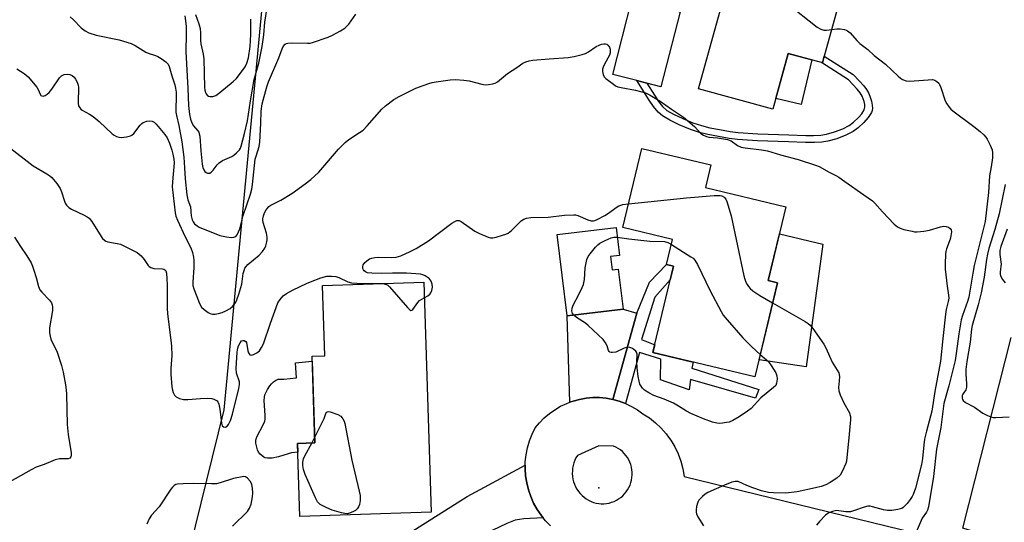
# Model space of a CAD drawing. Units: inches. Extents: x 1261761 to 1267761, y 481455 to 485455.
# Drawn here: x 1263432 to 1263767, y 482291 to 482462 of the extents above; entities that cross this region are included whole.
import ezdxf

# ---------------------------------------------------------------- set-up
doc = ezdxf.new("R2010")
doc.units = ezdxf.units.IN
doc.header["$MEASUREMENT"] = 0
for name, color, linetype in [('BLDG-Footprint', 5, 'Continuous'), ('CULTRL-Pad', 6, 'Continuous'), ('ELEV-Spot Elevation', 7, 'Continuous'), ('NTRL-Trees', 3, 'Continuous'), ('TRANS-Driveway', 251, 'Continuous'), ('TRANS-Non Street Sidewalk', 7, 'Continuous'), ('TRANS-Road', 130, 'Continuous'), ('Undefined', 1, 'Continuous')]:
    doc.layers.add(name, color=color, linetype=linetype)

msp = doc.modelspace()

# ---------------------------------------------------------------- linework, layer by layer
at = {"layer": 'BLDG-Footprint'}
for points, elevation in [([(1263713.78, 482479.47), (1263705.42, 482449.22), (1263704.78, 482446.94), (1263704.44, 482447.03), (1263693.13, 482450.16), (1263687.91, 482431.24), (1263662.75, 482438.19), (1263683.49, 482513.26), (1263716.08, 482504.25), (1263709.56, 482480.64)], 261.91), ([(1263656.46, 482464.25), (1263649.96, 482438.84), (1263645.11, 482440.08), (1263641.76, 482440.94), (1263633.57, 482443.03), (1263640.07, 482468.44)], 249.12), ([(1263689.49, 482372.37), (1263681.87, 482340.44), (1263647.2, 482348.71), (1263654.2, 482378.03), (1263651.88, 482378.58), (1263653.9, 482387.02), (1263637.01, 482391.06), (1263643.43, 482417.93), (1263666.89, 482412.33), (1263665.06, 482404.67), (1263692.36, 482398.15), (1263686.39, 482373.11)], 252.76), ([(1263632.82, 482381.26), (1263633.38, 482376.69), (1263635.43, 482376.94), (1263637.08, 482363.41), (1263618.06, 482361.1), (1263614.7, 482388.68), (1263634.72, 482391.12), (1263635.88, 482381.63)], 254.03), ([(1263571.98, 482294.53), (1263527.33, 482293.06), (1263526.51, 482317.79), (1263532.48, 482317.99), (1263531.51, 482347.4), (1263535.78, 482347.54), (1263535, 482371.37), (1263569.4, 482372.51)], 253.74)]:
    msp.add_lwpolyline(points, close=True, dxfattribs=dict(at, elevation=elevation))
at = {"layer": 'CULTRL-Pad'}
for points in [[(1263701.2, 482447.93), (1263697.51, 482432.78), (1263688.91, 482434.87), (1263693.13, 482450.16)], [(1263704.91, 482385.46), (1263699.3, 482343.78), (1263683.25, 482346.24), (1263689.49, 482372.37), (1263686.39, 482373.11), (1263690.18, 482388.98)], [(1263531.57, 482345.73), (1263532.48, 482317.99), (1263526.51, 482317.79), (1263526.61, 482314.85), (1263524.52, 482314.64), (1263523.35, 482314.35), (1263520.07, 482313.34), (1263517.95, 482312.87), (1263516.35, 482312.81), (1263515.53, 482312.98), (1263515.07, 482313.2), (1263513.91, 482314.17), (1263513.31, 482314.89), (1263512.95, 482315.66), (1263512.57, 482316.97), (1263512.41, 482317.98), (1263512.4, 482318.82), (1263512.51, 482319.37), (1263512.85, 482320.28), (1263514.81, 482323.9), (1263515.42, 482325.35), (1263515.55, 482326.11), (1263515.57, 482327.31), (1263515.21, 482332.37), (1263515.29, 482333.56), (1263515.47, 482334.32), (1263516.36, 482336.14), (1263517.16, 482337.33), (1263517.75, 482338.07), (1263518.38, 482338.72), (1263519.03, 482339.22), (1263519.99, 482339.62), (1263521.86, 482339.61), (1263526.16, 482340.06), (1263525.81, 482345.2)]]:
    msp.add_lwpolyline(points, close=True, dxfattribs=at)
at = {"layer": 'ELEV-Spot Elevation'}
msp.add_point((1263628.87, 482302.73, 253.3), dxfattribs=at)
at = {"layer": 'NTRL-Trees'}
msp.add_lwpolyline([(1263480.36, 483633.08), (1263483.83, 483510.69), (1263507.27, 483361.38), (1263569.99, 483213.43), (1263569.59, 483195.98), (1263548.38, 483173.56), (1263536.07, 483139.08), (1263545.19, 483104.58), (1263566.25, 483094.26), (1263606.62, 483044.78), (1263614.43, 482983.58), (1263597.5, 482900.25), (1263571.46, 482822.12), (1263539.91, 482632.71), (1263517.97, 482502.92), (1263501.52, 482329.25), (1263474.17, 482218.13)], dxfattribs=at)
at = {"layer": 'TRANS-Driveway'}
for points in [[(1263641.74, 482362.08), (1263633.6, 482332.76), (1263631.36, 482333.17), (1263630.26, 482333.26), (1263629.09, 482333.37), (1263626.8, 482333.37), (1263624.53, 482333.18), (1263622.29, 482332.78), (1263620.09, 482332.19), (1263619.02, 482331.79), (1263618.06, 482361.1), (1263637.08, 482363.41)], [(1263610, 482292.54), (1263603.41, 482292.24), (1263600.5, 482291.77), (1263597.63, 482290.64), (1263592.69, 482288.27), (1263557.65, 482263.45), (1263551.61, 482279.27), (1263584.13, 482299.78), (1263590, 482302.96), (1263603.87, 482310.42), (1263603.84, 482309.21), (1263604, 482306.8), (1263604.37, 482304.41), (1263604.95, 482302.07), (1263605.74, 482299.79), (1263606.72, 482297.58), (1263607.89, 482295.47), (1263609.24, 482293.47)]]:
    msp.add_lwpolyline(points, close=True, dxfattribs=at)
at = {"layer": 'TRANS-Non Street Sidewalk'}
for points in [[(1263705.42, 482449.22), (1263715.17, 482443.01), (1263717.38, 482440.71), (1263718.79, 482439.12), (1263719.73, 482437.9), (1263720.45, 482436.75), (1263720.91, 482435.67), (1263721.42, 482433.97), (1263721.69, 482432.59), (1263721.75, 482431.43), (1263721.63, 482430.81), (1263721.38, 482430.16), (1263721.02, 482429.48), (1263720.31, 482428.45), (1263718.87, 482426.78), (1263716.91, 482424.91), (1263715.18, 482423.69), (1263712.68, 482422.42), (1263709.65, 482421.23), (1263706.66, 482420.35), (1263704.53, 482420.04), (1263702.03, 482419.94), (1263699.03, 482419.98), (1263693.28, 482420.21), (1263682.69, 482420.52), (1263675.92, 482420.96), (1263673.11, 482421.33), (1263669.49, 482421.94), (1263665.86, 482422.68), (1263663.03, 482423.38), (1263659.98, 482424.38), (1263656.18, 482425.92), (1263652.92, 482427.47), (1263650.43, 482428.93), (1263649, 482430.2), (1263647.41, 482432.15), (1263645.99, 482434.25), (1263641.76, 482440.94), (1263645.11, 482440.08), (1263647.71, 482435.96), (1263649.13, 482433.85), (1263650.53, 482432.13), (1263651.98, 482430.84), (1263654.16, 482429.56), (1263657.34, 482428.03), (1263660.73, 482426.66), (1263663.73, 482425.66), (1263666.54, 482424.97), (1263669.81, 482424.3), (1263673.4, 482423.69), (1263676.19, 482423.32), (1263682.87, 482422.89), (1263693.32, 482422.58), (1263699.12, 482422.34), (1263701.8, 482422.31), (1263704.29, 482422.43), (1263706.15, 482422.72), (1263708.9, 482423.53), (1263711.65, 482424.61), (1263713.87, 482425.75), (1263715.38, 482426.82), (1263717.03, 482428.41), (1263718.14, 482429.7), (1263718.94, 482431.03), (1263719.18, 482431.95), (1263719.12, 482432.81), (1263718.91, 482433.83), (1263718.28, 482435.64), (1263717.58, 482436.79), (1263716.62, 482438.01), (1263713.59, 482441.2), (1263704.44, 482447.03), (1263704.78, 482446.94)], [(1263637.93, 482331.37), (1263635.8, 482332.16), (1263633.6, 482332.76), (1263641.74, 482362.08), (1263646.02, 482372.51), (1263651.88, 482378.58), (1263654.2, 482378.03), (1263653.09, 482373.38), (1263647.83, 482367.43), (1263643.29, 482353.11), (1263647.82, 482351.32), (1263647.2, 482348.71), (1263660.86, 482345.45), (1263660.4, 482343.42), (1263683.17, 482336.08), (1263682.08, 482333.24), (1263660.03, 482339.51), (1263659.56, 482336.03), (1263649.81, 482339.42), (1263649.9, 482346.39), (1263642.66, 482348.69)]]:
    msp.add_lwpolyline(points, close=True, dxfattribs=at)
at = {"layer": 'TRANS-Road'}
msp.add_lwpolyline([(1263774.42, 482282.35), (1263752.41, 482289.1), (1263768.87, 482353.76)], dxfattribs=at)
msp.add_polyline3d([(1263612.44, 482289.87, 0), (1263610.76, 482291.6, 0), (1263610, 482292.54, 0), (1263609.24, 482293.47, 0), (1263607.89, 482295.47, 0), (1263606.72, 482297.58, 0), (1263605.74, 482299.79, 0), (1263604.95, 482302.07, 0), (1263604.37, 482304.41, 0), (1263604, 482306.8, 0), (1263603.84, 482309.21, 0), (1263603.87, 482310.42, 0), (1263603.9, 482311.62, 0), (1263604.16, 482314.02, 0), (1263604.63, 482316.39, 0), (1263605.31, 482318.7, 0), (1263606.2, 482320.95, 0), (1263607.27, 482323.11, 0), (1263608.72, 482324.87, 0), (1263610.32, 482326.49, 0), (1263612.06, 482327.97, 0), (1263613.92, 482329.29, 0), (1263615.89, 482330.43, 0), (1263617.95, 482331.4, 0), (1263619.02, 482331.79, 0), (1263620.09, 482332.19, 0), (1263622.29, 482332.78, 0), (1263624.53, 482333.18, 0), (1263626.8, 482333.37, 0), (1263629.09, 482333.37, 0), (1263630.26, 482333.26, 0), (1263631.36, 482333.17, 0), (1263633.6, 482332.76, 0), (1263635.8, 482332.16, 0), (1263637.93, 482331.37, 0), (1263639.99, 482330.4, 0), (1263641.96, 482329.24, 0), (1263643.81, 482327.92, 0), (1263646.02, 482326.48, 0), (1263648.09, 482324.85, 0), (1263650, 482323.03, 0), (1263651.74, 482321.05, 0), (1263652.52, 482319.96, 0), (1263653.28, 482318.91, 0), (1263654.63, 482316.65, 0), (1263655.77, 482314.27, 0), (1263656.69, 482311.8, 0), (1263657.38, 482309.26, 0), (1263657.84, 482306.66, 0), (1263750.97, 482283.91, 0)], dxfattribs=at)
msp.add_polyline3d([(1263628.82, 482297.42, 0), (1263629.7, 482297.36, 0), (1263630.59, 482297.37, 0), (1263631.47, 482297.45, 0), (1263632.34, 482297.62, 0), (1263633.19, 482297.86, 0), (1263634.01, 482298.17, 0), (1263634.81, 482298.55, 0), (1263635.57, 482299, 0), (1263636.29, 482299.52, 0), (1263636.96, 482300.09, 0), (1263637.58, 482300.72, 0), (1263638.14, 482301.41, 0), (1263638.64, 482302.14, 0), (1263639.08, 482302.91, 0), (1263639.44, 482303.71, 0), (1263639.74, 482304.55, 0), (1263639.96, 482305.4, 0), (1263640.11, 482306.27, 0), (1263640.18, 482307.16, 0), (1263640.17, 482308.04, 0), (1263640.09, 482308.92, 0), (1263639.93, 482309.79, 0), (1263639.69, 482310.64, 0), (1263639.39, 482311.47, 0), (1263639.01, 482312.27, 0), (1263638.56, 482313.03, 0), (1263638.05, 482313.76, 0), (1263637.48, 482314.43, 0), (1263636.85, 482315.05, 0), (1263636.17, 482315.62, 0), (1263635.44, 482316.12, 0), (1263634.67, 482316.56, 0), (1263633.87, 482316.93, 0), (1263628.91, 482317.05, 0), (1263621.56, 482313.74, 0), (1263621.09, 482312.94, 0), (1263620.69, 482312.1, 0), (1263620.37, 482311.24, 0), (1263620.12, 482310.35, 0), (1263619.95, 482309.44, 0), (1263619.86, 482308.51, 0), (1263619.85, 482307.59, 0), (1263619.92, 482306.67, 0), (1263620.07, 482305.75, 0), (1263620.3, 482304.85, 0), (1263620.6, 482303.98, 0), (1263620.98, 482303.13, 0), (1263621.42, 482302.32, 0), (1263621.94, 482301.56, 0), (1263622.52, 482300.84, 0), (1263623.16, 482300.17, 0), (1263623.86, 482299.56, 0), (1263624.61, 482299.01, 0), (1263625.4, 482298.53, 0), (1263626.23, 482298.12, 0), (1263627.09, 482297.78, 0), (1263627.95, 482297.56, 0)], close=True, dxfattribs=at)
at = {"layer": 'Undefined'}
for points, elevation in [([(1263488.3, 482462.92), (1263488.7, 482459.4), (1263488.79, 482455.38), (1263488.59, 482452.29), (1263488.6, 482450.76), (1263489.34, 482438.23), (1263489.52, 482432.52), (1263489.85, 482429.4), (1263490.18, 482427.81), (1263490.68, 482426.57), (1263491.28, 482425.63), (1263492.7, 482423.91), (1263492.99, 482423.46), (1263493.2, 482422.91), (1263493.34, 482422.09), (1263493.71, 482417.14), (1263494.17, 482412.57), (1263494.42, 482411.48), (1263494.71, 482410.72), (1263495.1, 482410.06), (1263495.49, 482409.73), (1263495.95, 482409.53), (1263496.35, 482409.5), (1263496.75, 482409.58), (1263497.2, 482409.82), (1263497.95, 482410.58), (1263499.25, 482412.36), (1263499.98, 482413.07), (1263501.13, 482413.78), (1263504.25, 482415.24), (1263504.97, 482415.69), (1263505.86, 482416.4), (1263506.83, 482417.41), (1263507.19, 482418.02), (1263507.47, 482418.74), (1263508.6, 482422.98), (1263509.57, 482427.31), (1263510.55, 482434.09), (1263511.85, 482441.27), (1263513.43, 482446.88), (1263514.58, 482452.53), (1263515.14, 482456.42), (1263515.49, 482460.75), (1263516.2, 482465.78)], 246), ([(1263692.66, 482467.17), (1263702.95, 482459.12), (1263704.2, 482458.38), (1263705.28, 482458.09), (1263706.14, 482458.06), (1263707.92, 482458.3)], 248), ([(1263449.38, 482462.56), (1263450.49, 482461.6), (1263453.11, 482458.83), (1263454.43, 482457.78), (1263455.74, 482457.18), (1263458.24, 482456.36), (1263465.98, 482454.81), (1263470.02, 482453.53), (1263471.39, 482452.88), (1263475.1, 482450.6), (1263475.88, 482450.27), (1263478.3, 482449.51), (1263479.07, 482449.17), (1263480.27, 482448.43), (1263481.86, 482447.27), (1263482.61, 482446.5), (1263482.98, 482445.77), (1263483.92, 482442.51), (1263484.92, 482439.47), (1263485.16, 482438.39), (1263485.33, 482437.01), (1263485.4, 482435.31), (1263485.22, 482431.34), (1263485.25, 482430.18), (1263485.43, 482429.14), (1263486.3, 482425.67), (1263487.24, 482420.22), (1263487.91, 482415.01), (1263488.19, 482411.29), (1263488.36, 482407.62), (1263488.99, 482402.21), (1263489.36, 482400.54), (1263490.16, 482398.1), (1263490.48, 482395.07), (1263490.81, 482393.74), (1263491.12, 482393), (1263491.61, 482392.34), (1263492.46, 482391.61), (1263493.2, 482391.19), (1263500.2, 482388.44), (1263501.32, 482388.12), (1263502.46, 482387.93), (1263504.16, 482387.75), (1263504.95, 482387.78), (1263505.59, 482388.06), (1263506.04, 482388.64), (1263506.92, 482390.64), (1263508.07, 482395.17), (1263510.58, 482402.44), (1263511.01, 482404.08), (1263511.31, 482405.74), (1263512.22, 482414.25), (1263512.48, 482415.34), (1263513.48, 482418.62), (1263513.79, 482420.03), (1263514.12, 482426.45), (1263514.2, 482430.6), (1263514.58, 482433.05), (1263516.09, 482438.77), (1263516.65, 482440.54), (1263520.19, 482448.64), (1263521.35, 482451.71), (1263521.72, 482452.48), (1263522.36, 482453.31), (1263522.78, 482453.55), (1263523.27, 482453.67), (1263524.35, 482453.72), (1263529.94, 482453.62), (1263530.82, 482453.69), (1263531.66, 482453.89), (1263536.92, 482455.67), (1263538.25, 482456.28), (1263541.13, 482457.8), (1263542.59, 482458.75), (1263543.95, 482460.13), (1263546.39, 482463.52)], 248), ([(1263491.92, 482463.39), (1263493.09, 482460.17), (1263493.5, 482458.66), (1263493.63, 482457.05), (1263493.6, 482454.59), (1263493.67, 482453.47), (1263494.51, 482449.91), (1263494.74, 482448.37), (1263494.94, 482438.57), (1263495.08, 482437.7), (1263495.31, 482436.89), (1263495.54, 482436.4), (1263495.88, 482435.99), (1263496.29, 482435.69), (1263496.78, 482435.54), (1263497.85, 482435.54), (1263498.81, 482435.92), (1263500.14, 482436.86), (1263504.71, 482440.65), (1263505.78, 482441.65), (1263508.75, 482445.62), (1263509.37, 482446.82), (1263509.85, 482448.72), (1263510.46, 482452.51), (1263510.7, 482456.55), (1263510.65, 482460.35), (1263510.74, 482461.76)], 244), ([(1263707.92, 482458.3), (1263709.64, 482458.5), (1263710.83, 482458.46), (1263712.28, 482458.25), (1263712.83, 482458.09), (1263713.32, 482457.83), (1263714.14, 482457.11), (1263716.44, 482454.56), (1263717.46, 482453.56), (1263720.23, 482451.5), (1263722.29, 482449.46), (1263726.15, 482446.53), (1263730.44, 482442.42), (1263731.29, 482441.72), (1263731.98, 482441.3), (1263733.24, 482440.84), (1263734.38, 482440.74), (1263740.67, 482441.23), (1263742.15, 482441.26), (1263742.96, 482441.08), (1263743.66, 482440.67), (1263744.25, 482440.11), (1263744.54, 482439.63), (1263744.97, 482438.56), (1263746.48, 482434.12), (1263747, 482433.09), (1263747.84, 482431.89), (1263748.42, 482431.23), (1263749.08, 482430.65), (1263756.22, 482425.42), (1263758.33, 482423.71), (1263759.55, 482422.59), (1263760.31, 482421.75), (1263760.76, 482421.04), (1263761.78, 482419.02), (1263762.42, 482417.47), (1263762.56, 482416.39), (1263762.48, 482414.74), (1263762.05, 482411.67), (1263761.47, 482408.58), (1263761.19, 482402.97), (1263760.06, 482393.08), (1263756.35, 482378.16), (1263755.82, 482375.55), (1263754.52, 482367.45), (1263754.06, 482365.95), (1263752.32, 482361.21), (1263751.92, 482359.8), (1263751.05, 482355.01), (1263750.19, 482348.37), (1263749.79, 482345.96), (1263747.68, 482337.37), (1263746.05, 482331.43), (1263745.01, 482323.24), (1263743.49, 482315.87), (1263742.47, 482306.63), (1263740.75, 482296.32), (1263740.46, 482295.2), (1263740.16, 482294.52), (1263738.69, 482292.46), (1263738.27, 482291.69), (1263734.97, 482283.96)], 248), ([(1263431.28, 482444.89), (1263433.76, 482443.37), (1263434.45, 482442.84), (1263435.07, 482442.24), (1263438.04, 482438.66), (1263438.49, 482437.93), (1263439.15, 482436.33), (1263439.43, 482435.92), (1263439.72, 482435.73), (1263440.17, 482435.69), (1263440.89, 482435.94), (1263441.6, 482436.37), (1263442.27, 482436.91), (1263443.18, 482438.05), (1263445.73, 482441.9), (1263446.38, 482442.56), (1263447.34, 482442.98), (1263448.44, 482443.13), (1263449.27, 482443), (1263450.04, 482442.66), (1263450.66, 482442.12), (1263451.15, 482441.42), (1263451.71, 482440.42), (1263452.1, 482439.4), (1263452.21, 482438.68), (1263452.23, 482437.82), (1263452.03, 482434.34), (1263452.04, 482433.19), (1263452.21, 482432.39), (1263452.6, 482431.67), (1263452.98, 482431.27), (1263453.43, 482430.95), (1263455.97, 482429.56), (1263457.2, 482428.72), (1263459.18, 482427.02), (1263463.64, 482422.89), (1263464.34, 482422.38), (1263465.09, 482421.97), (1263465.88, 482421.7), (1263466.72, 482421.67), (1263468.43, 482421.89), (1263469.8, 482422.23), (1263470.3, 482422.46), (1263470.93, 482423), (1263473.1, 482425.79), (1263473.69, 482426.38), (1263474.1, 482426.68), (1263475.36, 482427.17), (1263476.41, 482427.32), (1263477.16, 482427.17), (1263477.84, 482426.8), (1263478.47, 482426.24), (1263479.23, 482425.38), (1263481.47, 482422.7), (1263482.3, 482421.52), (1263483.09, 482419.73), (1263483.9, 482417.32), (1263484.27, 482415.96), (1263484.58, 482414.3), (1263484.63, 482413.02), (1263484.08, 482406.58), (1263484.03, 482404.85), (1263484.97, 482396.09), (1263485.23, 482394.97), (1263485.76, 482393.6), (1263488.39, 482387.95), (1263490.37, 482384.22), (1263490.91, 482382.64), (1263491.25, 482380.99), (1263491.35, 482379.86), (1263491.31, 482377.53), (1263490.95, 482372.51), (1263491.05, 482371.38), (1263491.29, 482370.29), (1263492.41, 482367.7), (1263493.31, 482365.26), (1263494, 482364.03), (1263494.8, 482363.25), (1263496.18, 482362.27), (1263496.91, 482361.89), (1263497.71, 482361.72), (1263498.55, 482361.72), (1263499.67, 482361.89), (1263500.96, 482362.31), (1263502.22, 482362.82), (1263503.64, 482363.59), (1263504.44, 482364.28), (1263504.97, 482364.87), (1263505.44, 482365.57), (1263505.97, 482366.56), (1263506.65, 482368.5), (1263507.61, 482371.91), (1263508.11, 482375.52), (1263508.38, 482376.56), (1263508.69, 482377.33), (1263509.07, 482377.89), (1263509.69, 482378.5), (1263513.58, 482381.69), (1263514.7, 482382.96), (1263515.47, 482384.12), (1263515.77, 482384.88), (1263516.13, 482386.21), (1263516.26, 482387.03), (1263516.27, 482387.84), (1263515.98, 482389.23), (1263514.94, 482392.76), (1263514.8, 482393.55), (1263514.8, 482394.05), (1263514.99, 482395.08), (1263515.35, 482396.08), (1263515.9, 482397.11), (1263516.42, 482397.81), (1263516.83, 482398.19), (1263517.54, 482398.66), (1263520.89, 482400.39), (1263524.61, 482402.62), (1263529.19, 482405.9), (1263531.05, 482407.34), (1263533.77, 482409.88), (1263540.47, 482417.63), (1263542.69, 482419.95), (1263543.95, 482420.97), (1263547.61, 482423.28), (1263548.81, 482424.14), (1263550.2, 482425.57), (1263555.13, 482431.22), (1263556.45, 482432.37), (1263559.28, 482434.48), (1263561.04, 482435.53), (1263566.71, 482438.4), (1263571.11, 482440.01), (1263572.23, 482440.31), (1263573.67, 482440.56), (1263578.4, 482441.21), (1263580.17, 482441.3), (1263583.07, 482441.09), (1263584.81, 482440.88), (1263589.08, 482439.75), (1263590.22, 482439.53), (1263591.38, 482439.57), (1263592.83, 482439.86), (1263593.68, 482440.11), (1263594.45, 482440.48), (1263597.8, 482443.34), (1263601, 482445.38), (1263603.1, 482446.85), (1263604.1, 482447.33), (1263605.17, 482447.63), (1263606.41, 482447.84), (1263612.04, 482448.36), (1263618.44, 482448.78), (1263620.44, 482449.12), (1263623.25, 482449.78), (1263624.34, 482450.15), (1263625.32, 482450.7), (1263627.92, 482452.47), (1263628.93, 482452.99), (1263629.74, 482453.25), (1263630.55, 482453.41), (1263631.07, 482453.41), (1263631.53, 482453.26), (1263631.94, 482452.96), (1263632.44, 482452.34), (1263632.69, 482451.64), (1263632.76, 482450.9), (1263632.71, 482450.41), (1263632.44, 482449.61), (1263630.67, 482446.28), (1263630.34, 482445.52), (1263630.13, 482444.79), (1263630.08, 482444.03), (1263630.33, 482442.98), (1263630.7, 482442.26), (1263631.27, 482441.64), (1263633.84, 482439.68), (1263634.57, 482439.21), (1263635.35, 482438.84), (1263636.45, 482438.55), (1263641.31, 482437.68), (1263643.02, 482437.28), (1263644.72, 482436.77), (1263646.31, 482435.97), (1263649.64, 482433.95), (1263653.57, 482431.22), (1263657.63, 482428.57), (1263661.32, 482425.36), (1263663.51, 482422.99), (1263664.43, 482422.37), (1263665.43, 482421.93), (1263666.22, 482421.71), (1263669.18, 482421.56), (1263672.51, 482420.9), (1263673.74, 482420.45), (1263675.93, 482418.9), (1263677.17, 482418.37), (1263678.49, 482418.1), (1263684.09, 482417.42), (1263686.1, 482417.06), (1263690.5, 482415.77), (1263696.49, 482414.19), (1263702.47, 482412.3), (1263703.65, 482411.85), (1263707.09, 482409.85), (1263709.38, 482408.75), (1263710.33, 482408.19), (1263712.42, 482406.76), (1263718.81, 482402.13), (1263721.73, 482400.17), (1263722.59, 482399.41), (1263725.12, 482396.39), (1263729.13, 482392.21), (1263730.22, 482391.29), (1263731.18, 482390.83), (1263732.47, 482390.42), (1263735.19, 482389.8), (1263736.04, 482389.66), (1263736.89, 482389.64), (1263739.15, 482389.89), (1263741.12, 482390.22), (1263744.83, 482391.36), (1263745.98, 482391.56), (1263746.79, 482391.46), (1263747.54, 482391.2), (1263748.17, 482390.78), (1263748.44, 482390.35), (1263748.6, 482389.59), (1263748.41, 482388.26), (1263748.11, 482387.17), (1263746.94, 482383.83), (1263746.72, 482382.99), (1263746.61, 482382.14), (1263746.47, 482378.7), (1263746.48, 482376.97), (1263747.08, 482371.19), (1263747.62, 482368.14), (1263747.68, 482367.1), (1263747.52, 482366.04), (1263746.81, 482363.3), (1263746.55, 482361.73), (1263745.63, 482353.45), (1263744.9, 482345.78), (1263742.93, 482335.47), (1263741.92, 482328.82), (1263740.09, 482322.01), (1263739.48, 482319.32), (1263739.16, 482317.32), (1263738.74, 482312.68), (1263738.42, 482310.67), (1263736.36, 482302.62), (1263735.64, 482300.55), (1263735.25, 482299.8), (1263734.6, 482298.85), (1263733.55, 482297.47), (1263732.8, 482296.61), (1263732.18, 482296.1), (1263731.69, 482295.81), (1263730.39, 482295.39), (1263728.32, 482295.07), (1263726.87, 482295.05), (1263725.46, 482295.33), (1263721.79, 482296.36), (1263720.93, 482296.51), (1263720.21, 482296.52), (1263718.91, 482296.25), (1263715.68, 482295.03), (1263714.32, 482294.68), (1263712.67, 482294.57), (1263710.39, 482294.99), (1263709.57, 482295.04), (1263708.2, 482294.79), (1263706.9, 482294.29), (1263705.79, 482293.46), (1263703.83, 482291.4), (1263702.78, 482290.06)], 250), ([(1263428.16, 482418.64), (1263436.78, 482412.03), (1263441.47, 482409.28), (1263442.44, 482408.63), (1263443.11, 482408.06), (1263444.81, 482405.99), (1263446, 482404.28), (1263446.45, 482403.25), (1263447.38, 482400.08), (1263447.68, 482399.38), (1263448.13, 482398.71), (1263448.91, 482397.91), (1263449.81, 482397.27), (1263454.15, 482395.31), (1263455.14, 482394.77), (1263455.81, 482394.28), (1263456.71, 482393.14), (1263459.85, 482388.05), (1263460.39, 482387.37), (1263460.97, 482386.8), (1263461.42, 482386.51), (1263462.19, 482386.23), (1263465.31, 482385.71), (1263466.42, 482385.41), (1263468, 482384.7), (1263472.14, 482382.57), (1263472.84, 482382.08), (1263473.43, 482381.51), (1263474.47, 482380.21), (1263475.83, 482378.23), (1263476.16, 482377.86), (1263476.69, 482377.5), (1263477.73, 482377.24), (1263480.74, 482377.07), (1263481.19, 482376.94), (1263481.53, 482376.7), (1263481.79, 482376.34), (1263482.01, 482375.64), (1263482.22, 482373.72), (1263482.28, 482371.69), (1263482.28, 482363.68), (1263482.38, 482361.79), (1263483.57, 482352.85), (1263483.77, 482350.86), (1263483.88, 482347.72), (1263483.58, 482343.28), (1263483.53, 482341.36), (1263483.91, 482336.99), (1263484.08, 482335.91), (1263484.3, 482335.13), (1263484.78, 482334.2), (1263485.31, 482333.66), (1263486.52, 482333.09), (1263487.84, 482332.73), (1263489.26, 482332.69), (1263493.6, 482333.12), (1263496, 482333.19), (1263497.45, 482333.07), (1263498.19, 482332.86), (1263498.87, 482332.55), (1263499.24, 482332.26), (1263499.52, 482331.9), (1263499.82, 482331.2), (1263500.12, 482329.5), (1263500.7, 482324.68), (1263500.99, 482323.81), (1263501.42, 482323.41), (1263502.07, 482323.36), (1263502.67, 482323.66), (1263503.14, 482324.28), (1263503.77, 482325.57), (1263504.47, 482327.79), (1263506.66, 482336.44), (1263506.85, 482337.88), (1263506.81, 482338.72), (1263505.88, 482341.7), (1263505.72, 482343.3), (1263506.05, 482348.82), (1263506.24, 482350.18), (1263506.49, 482350.97), (1263507.05, 482351.99), (1263507.56, 482352.59), (1263507.94, 482352.81), (1263508.38, 482352.8), (1263508.98, 482352.44), (1263509.23, 482352.03), (1263509.67, 482349.29), (1263509.94, 482348.52), (1263510.32, 482347.94), (1263510.49, 482347.84), (1263510.88, 482347.8), (1263511.56, 482348), (1263512.76, 482348.62), (1263513.6, 482349.3), (1263514.37, 482350.4), (1263514.98, 482351.63), (1263517.38, 482358.68), (1263519.9, 482365.5), (1263520.61, 482366.71), (1263521.73, 482367.89), (1263522.86, 482368.71), (1263525.12, 482369.96), (1263529.62, 482372.15), (1263530.97, 482372.72), (1263534.51, 482374), (1263536.45, 482374.53), (1263538.14, 482374.63), (1263539.53, 482374.51), (1263540.6, 482374.15), (1263543.68, 482372.72), (1263544.93, 482372.37), (1263546.71, 482372.25), (1263555.39, 482372.05)], 252), ([(1263766.78, 482405.71), (1263764.75, 482395.69), (1263763.33, 482390.43), (1263761.32, 482384), (1263760.78, 482382), (1263760.45, 482380.28), (1263759.71, 482374.28), (1263758.67, 482368.88), (1263757.69, 482364.87), (1263755.63, 482357.85), (1263755.42, 482356.55), (1263754.97, 482352.16), (1263753.86, 482345.58), (1263753.52, 482342.92), (1263753.47, 482341.45), (1263753.69, 482338.03), (1263753.67, 482336.91), (1263753.42, 482336.01), (1263752.48, 482334.55), (1263752.27, 482334.11), (1263752.17, 482333.65), (1263752.17, 482333.2), (1263752.32, 482332.78), (1263752.57, 482332.38), (1263753.3, 482331.69), (1263756.36, 482330.19), (1263759.27, 482328.15), (1263760.85, 482327.32), (1263761.94, 482326.86), (1263762.77, 482326.66), (1263763.62, 482326.62), (1263768.22, 482326.86)], 246), ([(1263638.93, 482399.1), (1263658.61, 482401.19), (1263668.03, 482401.91), (1263670.08, 482401.94), (1263670.62, 482401.81), (1263671.37, 482401.41), (1263671.99, 482400.75), (1263672.37, 482399.97), (1263673.76, 482395.04), (1263678.09, 482374.72), (1263678.4, 482373.58), (1263678.81, 482372.53), (1263679.19, 482371.77), (1263679.67, 482371.06), (1263680.26, 482370.41), (1263681.15, 482369.62), (1263683.5, 482368.05), (1263687.86, 482365.55)], 252), ([(1263569.57, 482367.25), (1263570.83, 482367.92), (1263571.46, 482368.47), (1263571.78, 482368.94), (1263572.14, 482369.71), (1263572.34, 482370.8), (1263572.25, 482371.9), (1263571.92, 482372.92), (1263571.22, 482373.74), (1263569.86, 482374.74), (1263569.1, 482375.07), (1263568.25, 482375.24), (1263563.57, 482375.63), (1263558.8, 482375.64), (1263555.06, 482375.52), (1263551.79, 482375.63), (1263550.34, 482375.76), (1263549.58, 482376.03), (1263549.21, 482376.36), (1263548.93, 482376.78), (1263548.73, 482377.24), (1263548.67, 482377.72), (1263548.88, 482378.39), (1263549.45, 482379.25), (1263550.03, 482379.82), (1263550.98, 482380.42), (1263551.75, 482380.72), (1263552.83, 482380.9), (1263554.19, 482381), (1263558.56, 482380.95), (1263559.99, 482381.06), (1263561.62, 482381.48), (1263564.8, 482382.9), (1263566.85, 482383.98), (1263571, 482386.54), (1263578.97, 482392.53), (1263579.93, 482393.17), (1263580.67, 482393.46), (1263581.38, 482393.47), (1263582.15, 482393.17), (1263586.78, 482389.91), (1263588.3, 482389.02), (1263591.25, 482387.83), (1263592.06, 482387.63), (1263592.88, 482387.62), (1263593.98, 482387.85), (1263596.2, 482388.47), (1263597.28, 482388.83), (1263598.04, 482389.18), (1263599.16, 482390.07), (1263602.5, 482393.34), (1263603.38, 482393.95), (1263604.31, 482394.32), (1263605.75, 482394.48), (1263611.65, 482394.55), (1263617.21, 482395.26), (1263620.34, 482395.45), (1263620.89, 482395.39), (1263621.69, 482395.14), (1263625.12, 482393.65), (1263626.2, 482393.38), (1263627, 482393.34), (1263627.53, 482393.46), (1263628.31, 482393.78), (1263630.86, 482395.16), (1263632.09, 482395.96), (1263634.73, 482397.87), (1263635.7, 482398.44), (1263636.96, 482398.85), (1263638.93, 482399.1)], 252), ([(1263767.54, 482390.57), (1263765.4, 482384.6), (1263765.05, 482383.31), (1263764.96, 482382.6), (1263764.98, 482381.92), (1263765.42, 482378.7), (1263765.37, 482377.86), (1263765.1, 482376.1), (1263765.11, 482375.3), (1263765.36, 482374.51), (1263765.95, 482373.5), (1263766.84, 482372.31)], 244), ([(1263430.41, 482387.79), (1263432.45, 482384.61), (1263434.64, 482381.47), (1263436.06, 482379.07), (1263436.52, 482378.03), (1263436.99, 482376.66), (1263437.77, 482374.17), (1263438.59, 482371.06), (1263439.02, 482370), (1263439.71, 482369.12), (1263442.34, 482366.47), (1263442.97, 482365.56), (1263443.28, 482364.82), (1263443.4, 482364.05), (1263443.39, 482362.96), (1263442.38, 482357.07), (1263442.29, 482356.19), (1263442.33, 482355.35), (1263442.52, 482354.27), (1263442.82, 482353.21), (1263444.91, 482348.8), (1263446.36, 482344.33), (1263446.97, 482342.07), (1263447.76, 482337.74), (1263448.04, 482336.01), (1263448.14, 482334.55), (1263448.3, 482324.21), (1263448.7, 482320.85), (1263449.69, 482314.63), (1263449.72, 482313.8), (1263449.61, 482313.31), (1263449.28, 482312.89), (1263448.64, 482312.64), (1263445.7, 482312.57), (1263444.26, 482312.27), (1263440.56, 482310.65), (1263437.86, 482309.79), (1263436.11, 482308.89), (1263428.88, 482304.81)], 254), ([(1263620.36, 482361.38), (1263619.97, 482361.93), (1263619.79, 482362.36), (1263619.72, 482362.88), (1263619.81, 482363.7), (1263620.19, 482364.77), (1263622.09, 482368.34), (1263623.21, 482370.71), (1263623.64, 482371.78), (1263623.94, 482373.46), (1263624.22, 482377.46), (1263624.77, 482380.22), (1263625.2, 482381.25), (1263625.87, 482382.17), (1263627.75, 482384.39), (1263628.55, 482385.23), (1263629.21, 482385.77), (1263630.98, 482386.7), (1263633.09, 482387.62), (1263633.9, 482387.83), (1263635.13, 482387.82)], 254), ([(1263635.13, 482387.82), (1263639.06, 482387.27), (1263646.19, 482386.49), (1263651.19, 482386.33), (1263652.29, 482386.02), (1263653.5, 482385.34)], 254), ([(1263653.5, 482385.34), (1263660.15, 482381.16), (1263660.86, 482380.64), (1263661.46, 482380.02), (1263662.32, 482378.52), (1263666.71, 482369.57), (1263670.36, 482362.6), (1263671.1, 482361.35), (1263672.38, 482359.77), (1263677.78, 482353.65), (1263680.83, 482350.65), (1263683.68, 482348.02)], 254), ([(1263555.39, 482372.05), (1263556, 482371.98), (1263556.74, 482371.77), (1263557.16, 482371.56), (1263557.83, 482371.02), (1263563.89, 482363.99), (1263564.66, 482363.21), (1263565.03, 482362.99), (1263565.39, 482363.02), (1263565.73, 482363.29), (1263567.42, 482365.68), (1263568.01, 482366.33), (1263568.74, 482366.82), (1263569.57, 482367.25)], 252), ([(1263687.86, 482365.55), (1263698.91, 482359.21), (1263699.9, 482358.58), (1263700.57, 482358.01), (1263701.5, 482356.88), (1263705.28, 482351.55), (1263705.95, 482350.25), (1263708.06, 482345.4), (1263710.3, 482341.77), (1263710.48, 482341.26), (1263710.58, 482340.44), (1263710.51, 482339.02), (1263710.23, 482336.79), (1263710.33, 482335.7), (1263710.82, 482334.34), (1263712, 482331.65), (1263713.93, 482328.21), (1263714.12, 482327.7), (1263714.26, 482326.94), (1263714.29, 482325.89), (1263714.22, 482324.75), (1263713.69, 482319.78), (1263713.1, 482313.02), (1263712.94, 482311.86), (1263712.7, 482311.02), (1263711.53, 482308.31), (1263710.79, 482307.11), (1263709.66, 482306.05), (1263707.44, 482304.63), (1263705.9, 482303.79), (1263704.3, 482303.22), (1263702.38, 482302.73), (1263696.2, 482301.41), (1263692.21, 482300.95), (1263688.15, 482301.08), (1263686.42, 482301.23), (1263684.1, 482301.8), (1263681.16, 482302.79), (1263679.06, 482303.61), (1263676.18, 482304.87), (1263675.65, 482304.97), (1263675.1, 482304.95), (1263674, 482304.67), (1263671.56, 482303.71), (1263665.88, 482301.13), (1263664.94, 482300.58), (1263664.05, 482299.85), (1263662.86, 482298.61), (1263662.55, 482298.15), (1263662.33, 482297.62), (1263662.06, 482296.49), (1263661.9, 482295.33), (1263661.89, 482294.47), (1263662, 482293.93), (1263662.5, 482292.89), (1263664.36, 482289.83)], 252), ([(1263683.68, 482348.02), (1263685.74, 482346.17), (1263686.54, 482345.36), (1263687.4, 482344.22), (1263688.93, 482341.8), (1263689.32, 482340.76), (1263689.39, 482339.64), (1263689.23, 482338.26), (1263688.91, 482337.54), (1263688.15, 482336.76), (1263685.67, 482334.81), (1263683.91, 482333.25), (1263680.53, 482329.71), (1263679.39, 482328.83), (1263676.53, 482326.87), (1263674.34, 482325.62), (1263673.08, 482325.08), (1263672.26, 482324.88), (1263670.87, 482324.7), (1263669.75, 482324.63), (1263668.91, 482324.7), (1263667.48, 482325.1), (1263664.37, 482326.2), (1263660.11, 482328), (1263658.65, 482328.76), (1263655.92, 482330.5), (1263654.2, 482331.46), (1263651.04, 482332.85), (1263647.57, 482334.13), (1263645.81, 482335.05), (1263644.36, 482335.94), (1263643.72, 482336.53), (1263643.19, 482337.22), (1263642.83, 482337.95), (1263642.52, 482338.97), (1263642.24, 482340.56), (1263641.89, 482343.51), (1263641.81, 482345.44), (1263641.86, 482348.09), (1263641.68, 482348.79), (1263641.39, 482349.19), (1263640.79, 482349.7), (1263640.1, 482350.12), (1263639.38, 482350.42), (1263638.86, 482350.46), (1263638.32, 482350.37), (1263637.49, 482350.11), (1263634.58, 482348.85), (1263633.5, 482348.68), (1263633, 482348.69), (1263632.56, 482348.83), (1263632.32, 482349.04), (1263632.12, 482349.38), (1263631.63, 482350.9), (1263631.17, 482351.97), (1263630.28, 482353.14), (1263625.29, 482357.9), (1263624.33, 482358.62), (1263621.3, 482360.6), (1263620.36, 482361.38)], 254), ([(1263532.42, 482320.01), (1263535.59, 482326.29), (1263536.19, 482327.96), (1263536.53, 482328.46), (1263536.72, 482328.6), (1263537.17, 482328.65), (1263537.69, 482328.55), (1263540.19, 482327.62), (1263541.2, 482327.04), (1263541.94, 482326.18), (1263542.34, 482325.41), (1263542.6, 482324.57), (1263544.98, 482312.1), (1263547.52, 482301.63), (1263547.79, 482300.16), (1263547.79, 482298.45), (1263547.55, 482297.07), (1263547.21, 482296.35), (1263546.75, 482295.69), (1263546.19, 482295.12), (1263545.75, 482294.81), (1263544.51, 482294.24), (1263543.47, 482293.99), (1263542.62, 482294.05), (1263541.48, 482294.3), (1263538.35, 482295.17), (1263536.47, 482295.93), (1263534.2, 482297.14), (1263533.62, 482297.65), (1263533.29, 482298.07), (1263532.61, 482299.37), (1263529.13, 482307.29), (1263528.6, 482308.95), (1263528.31, 482310.36), (1263528.32, 482311.49), (1263528.57, 482312.59), (1263529.06, 482313.64), (1263531.38, 482317.95)], 254), ([(1263531.38, 482317.95), (1263531.84, 482318.86), (1263532.42, 482320.01)], 254), ([(1263504.51, 482289.8), (1263509.54, 482294.79), (1263510.3, 482295.91), (1263510.77, 482297.2), (1263511.28, 482299.71), (1263511.43, 482301.12), (1263511.31, 482302.56), (1263511.01, 482303.97), (1263510.51, 482304.99), (1263509.55, 482306.06), (1263508.86, 482306.47), (1263508.34, 482306.56), (1263507.78, 482306.54), (1263504.85, 482305.98), (1263500.33, 482304.46), (1263498.99, 482304.16), (1263497.34, 482304.09), (1263491.21, 482304.28), (1263487.77, 482304.18), (1263485.8, 482304.01), (1263485.28, 482303.86), (1263484.69, 482303.52), (1263484.13, 482303.01), (1263483.59, 482302.32), (1263479.55, 482296.36), (1263476.96, 482293.53), (1263476.2, 482292.26), (1263475.34, 482290.44)], 252)]:
    msp.add_lwpolyline(points, dxfattribs=dict(at, elevation=elevation))

doc.saveas('drawing.dxf')
